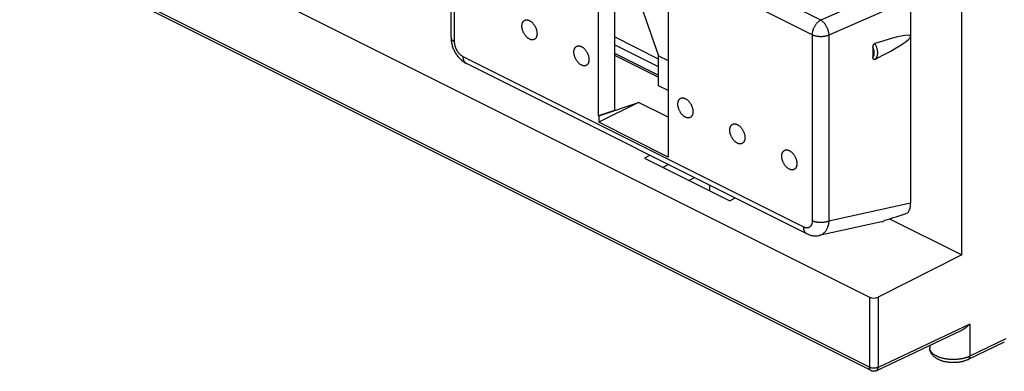
# Model space of a CAD drawing. Units: millimetres. Extents: x -60.7 to 1.8, y -2.4 to 64.4.
# Drawn here: x -60.6 to -20.4, y -2.4 to 11.9 of the extents above; entities that cross this region are included whole.
import ezdxf

# ---------------------------------------------------------------- set-up
doc = ezdxf.new("R2010")
doc.units = ezdxf.units.MM
doc.header["$LTSCALE"] = 16.335
doc.layers.get('0').update_dxf_attribs({"linetype": 'CONTINUOUS'})
for name, color, linetype in [('ASSI', 7, 'CONTINUOUS'), ('DRAFT', 7, 'CONTINUOUS'), ('RACCORDO', 7, 'CONTINUOUS')]:
    doc.layers.add(name, color=color, linetype=linetype)

msp = doc.modelspace()

# ---------------------------------------------------------------- linework, layer by layer
at = {"color": 7, "linetype": 'CONTINUOUS'}
for p, q in [((-35.353, 8.53), (-36.979, 7.717)), ((-36.979, 7.979), (-35.353, 8.53)), ((-34.145, 7.926), (-35.353, 8.53)), ((-36.343, 8.194), (-36.985, 7.982)), ((-36.979, 7.979), (-36.985, 7.982)), ((-36.979, 7.979), (-36.979, 7.717)), ((-34.151, 6.302), (-36.979, 7.717)), ((-34.151, 6.565), (-34.145, 6.567)), ((-34.145, 6.562), (-34.151, 6.565)), ((-34.151, 6.565), (-34.151, 6.302))]:
    msp.add_line(p, q, dxfattribs=at)
at = {"layer": 'ASSI', "color": 7, "linetype": 'CONTINUOUS'}
for p, q in [((-36.365, 15.655), (-34.541, 10.429)), ((-34.541, 10.429), (-34.145, 10.231)), ((-34.541, 9.206), (-34.541, 10.429)), ((-34.145, 9.008), (-34.541, 9.206))]:
    msp.add_line(p, q, dxfattribs=at)
for points in [[(-39.807, 11.11), (-39.824, 11.118), (-39.84, 11.128), (-39.856, 11.138), (-39.872, 11.15), (-39.887, 11.162), (-39.903, 11.176), (-39.918, 11.19), (-39.933, 11.205), (-39.947, 11.221), (-39.962, 11.237), (-39.975, 11.255), (-39.989, 11.272), (-40.001, 11.291), (-40.014, 11.31), (-40.025, 11.329), (-40.036, 11.349), (-40.047, 11.369), (-40.057, 11.39), (-40.066, 11.411), (-40.074, 11.432), (-40.082, 11.453), (-40.089, 11.474), (-40.095, 11.496), (-40.101, 11.517), (-40.105, 11.538), (-40.109, 11.559), (-40.112, 11.58), (-40.114, 11.601), (-40.115, 11.621), (-40.116, 11.641), (-40.115, 11.661), (-40.114, 11.68), (-40.112, 11.698), (-40.109, 11.716), (-40.105, 11.734), (-40.101, 11.75), (-40.095, 11.766), (-40.089, 11.782), (-40.082, 11.796), (-40.074, 11.809), (-40.066, 11.822), (-40.057, 11.834), (-40.047, 11.844), (-40.036, 11.854), (-40.025, 11.863), (-40.014, 11.871), (-40.001, 11.878), (-39.989, 11.883), (-39.975, 11.888), (-39.962, 11.891), (-39.947, 11.893), (-39.933, 11.895), (-39.918, 11.895), (-39.903, 11.894), (-39.887, 11.892), (-39.872, 11.888), (-39.856, 11.884), (-39.84, 11.879), (-39.824, 11.872), (-39.807, 11.865)], [(-39.807, 11.865), (-39.791, 11.856), (-39.775, 11.846), (-39.759, 11.836), (-39.743, 11.824), (-39.728, 11.812), (-39.712, 11.799), (-39.697, 11.784), (-39.682, 11.769), (-39.668, 11.754), (-39.653, 11.737), (-39.64, 11.72), (-39.626, 11.702), (-39.613, 11.684), (-39.601, 11.665), (-39.589, 11.645), (-39.578, 11.625), (-39.568, 11.605), (-39.558, 11.584), (-39.549, 11.564), (-39.541, 11.542), (-39.533, 11.521), (-39.526, 11.5), (-39.52, 11.479), (-39.514, 11.457), (-39.51, 11.436), (-39.506, 11.415), (-39.503, 11.394), (-39.501, 11.373), (-39.5, 11.353), (-39.499, 11.333), (-39.5, 11.314), (-39.501, 11.294), (-39.503, 11.276), (-39.506, 11.258), (-39.51, 11.241), (-39.514, 11.224), (-39.52, 11.208), (-39.526, 11.193), (-39.533, 11.178), (-39.541, 11.165), (-39.549, 11.152), (-39.558, 11.141), (-39.568, 11.13), (-39.578, 11.12), (-39.589, 11.111), (-39.601, 11.104), (-39.613, 11.097), (-39.626, 11.091), (-39.64, 11.087), (-39.653, 11.083), (-39.668, 11.081), (-39.682, 11.08), (-39.697, 11.08), (-39.712, 11.081), (-39.728, 11.083), (-39.743, 11.086), (-39.759, 11.09), (-39.775, 11.096), (-39.791, 11.102), (-39.807, 11.11)], [(-37.686, 10.049), (-37.702, 10.058), (-37.718, 10.067), (-37.734, 10.078), (-37.75, 10.089), (-37.766, 10.102), (-37.781, 10.115), (-37.797, 10.129), (-37.811, 10.144), (-37.826, 10.16), (-37.84, 10.177), (-37.854, 10.194), (-37.867, 10.212), (-37.88, 10.23), (-37.892, 10.249), (-37.904, 10.269), (-37.915, 10.288), (-37.926, 10.309), (-37.935, 10.329), (-37.945, 10.35), (-37.953, 10.371), (-37.961, 10.392), (-37.968, 10.414), (-37.974, 10.435), (-37.979, 10.456), (-37.984, 10.478), (-37.988, 10.499), (-37.991, 10.52), (-37.993, 10.54), (-37.994, 10.561), (-37.994, 10.581), (-37.994, 10.6), (-37.993, 10.619), (-37.991, 10.638), (-37.988, 10.656), (-37.984, 10.673), (-37.979, 10.69), (-37.974, 10.706), (-37.968, 10.721), (-37.961, 10.735), (-37.953, 10.749), (-37.945, 10.761), (-37.935, 10.773), (-37.926, 10.784), (-37.915, 10.794), (-37.904, 10.802), (-37.892, 10.81), (-37.88, 10.817), (-37.867, 10.822), (-37.854, 10.827), (-37.84, 10.83), (-37.826, 10.833), (-37.811, 10.834), (-37.797, 10.834), (-37.781, 10.833), (-37.766, 10.831), (-37.75, 10.828), (-37.734, 10.823), (-37.718, 10.818), (-37.702, 10.812), (-37.686, 10.804)], [(-37.686, 10.804), (-37.67, 10.795), (-37.654, 10.786), (-37.638, 10.775), (-37.622, 10.764), (-37.606, 10.751), (-37.591, 10.738), (-37.576, 10.724), (-37.561, 10.709), (-37.546, 10.693), (-37.532, 10.676), (-37.518, 10.659), (-37.505, 10.641), (-37.492, 10.623), (-37.48, 10.604), (-37.468, 10.584), (-37.457, 10.565), (-37.447, 10.544), (-37.437, 10.524), (-37.428, 10.503), (-37.419, 10.482), (-37.411, 10.461), (-37.405, 10.439), (-37.398, 10.418), (-37.393, 10.397), (-37.388, 10.375), (-37.385, 10.354), (-37.382, 10.333), (-37.38, 10.313), (-37.378, 10.292), (-37.378, 10.272), (-37.378, 10.253), (-37.38, 10.234), (-37.382, 10.215), (-37.385, 10.197), (-37.388, 10.18), (-37.393, 10.163), (-37.398, 10.147), (-37.405, 10.132), (-37.411, 10.118), (-37.419, 10.104), (-37.428, 10.092), (-37.437, 10.08), (-37.447, 10.069), (-37.457, 10.059), (-37.468, 10.051), (-37.48, 10.043), (-37.492, 10.036), (-37.505, 10.031), (-37.518, 10.026), (-37.532, 10.023), (-37.546, 10.02), (-37.561, 10.019), (-37.576, 10.019), (-37.591, 10.02), (-37.606, 10.022), (-37.622, 10.025), (-37.638, 10.03), (-37.654, 10.035), (-37.67, 10.041), (-37.686, 10.049)], [(-33.443, 7.928), (-33.46, 7.936), (-33.476, 7.946), (-33.492, 7.956), (-33.508, 7.968), (-33.523, 7.98), (-33.539, 7.994), (-33.554, 8.008), (-33.569, 8.023), (-33.583, 8.039), (-33.598, 8.055), (-33.611, 8.073), (-33.625, 8.09), (-33.637, 8.109), (-33.65, 8.128), (-33.661, 8.147), (-33.673, 8.167), (-33.683, 8.187), (-33.693, 8.208), (-33.702, 8.229), (-33.71, 8.25), (-33.718, 8.271), (-33.725, 8.292), (-33.731, 8.314), (-33.737, 8.335), (-33.741, 8.356), (-33.745, 8.377), (-33.748, 8.398), (-33.75, 8.419), (-33.751, 8.439), (-33.752, 8.459), (-33.751, 8.479), (-33.75, 8.498), (-33.748, 8.516), (-33.745, 8.534), (-33.741, 8.552), (-33.737, 8.568), (-33.731, 8.584), (-33.725, 8.6), (-33.718, 8.614), (-33.71, 8.627), (-33.702, 8.64), (-33.693, 8.652), (-33.683, 8.662), (-33.673, 8.672), (-33.661, 8.681), (-33.65, 8.689), (-33.637, 8.696), (-33.625, 8.701), (-33.611, 8.706), (-33.598, 8.709), (-33.583, 8.711), (-33.569, 8.713), (-33.554, 8.713), (-33.539, 8.712), (-33.523, 8.71), (-33.508, 8.706), (-33.492, 8.702), (-33.476, 8.697), (-33.46, 8.69), (-33.443, 8.683)], [(-33.443, 8.683), (-33.427, 8.674), (-33.411, 8.664), (-33.395, 8.654), (-33.379, 8.642), (-33.364, 8.63), (-33.348, 8.617), (-33.333, 8.602), (-33.318, 8.587), (-33.304, 8.572), (-33.289, 8.555), (-33.276, 8.538), (-33.262, 8.52), (-33.25, 8.502), (-33.237, 8.483), (-33.226, 8.463), (-33.214, 8.443), (-33.204, 8.423), (-33.194, 8.402), (-33.185, 8.382), (-33.177, 8.36), (-33.169, 8.339), (-33.162, 8.318), (-33.156, 8.297), (-33.15, 8.275), (-33.146, 8.254), (-33.142, 8.233), (-33.139, 8.212), (-33.137, 8.191), (-33.136, 8.171), (-33.135, 8.151), (-33.136, 8.132), (-33.137, 8.112), (-33.139, 8.094), (-33.142, 8.076), (-33.146, 8.059), (-33.15, 8.042), (-33.156, 8.026), (-33.162, 8.011), (-33.169, 7.996), (-33.177, 7.983), (-33.185, 7.97), (-33.194, 7.959), (-33.204, 7.948), (-33.214, 7.938), (-33.226, 7.929), (-33.237, 7.922), (-33.25, 7.915), (-33.262, 7.909), (-33.276, 7.905), (-33.289, 7.901), (-33.304, 7.899), (-33.318, 7.898), (-33.333, 7.898), (-33.348, 7.899), (-33.364, 7.901), (-33.379, 7.904), (-33.395, 7.908), (-33.411, 7.914), (-33.427, 7.92), (-33.443, 7.928)], [(-31.322, 6.867), (-31.338, 6.876), (-31.354, 6.885), (-31.37, 6.896), (-31.386, 6.907), (-31.402, 6.92), (-31.417, 6.933), (-31.433, 6.947), (-31.448, 6.962), (-31.462, 6.978), (-31.476, 6.995), (-31.49, 7.012), (-31.503, 7.03), (-31.516, 7.048), (-31.528, 7.067), (-31.54, 7.087), (-31.551, 7.106), (-31.562, 7.127), (-31.572, 7.147), (-31.581, 7.168), (-31.589, 7.189), (-31.597, 7.21), (-31.604, 7.232), (-31.61, 7.253), (-31.615, 7.274), (-31.62, 7.296), (-31.624, 7.317), (-31.627, 7.338), (-31.629, 7.358), (-31.63, 7.379), (-31.63, 7.399), (-31.63, 7.418), (-31.629, 7.437), (-31.627, 7.456), (-31.624, 7.474), (-31.62, 7.491), (-31.615, 7.508), (-31.61, 7.524), (-31.604, 7.539), (-31.597, 7.553), (-31.589, 7.567), (-31.581, 7.579), (-31.572, 7.591), (-31.562, 7.602), (-31.551, 7.612), (-31.54, 7.62), (-31.528, 7.628), (-31.516, 7.635), (-31.503, 7.641), (-31.49, 7.645), (-31.476, 7.648), (-31.462, 7.651), (-31.448, 7.652), (-31.433, 7.652), (-31.417, 7.651), (-31.402, 7.649), (-31.386, 7.646), (-31.37, 7.641), (-31.354, 7.636), (-31.338, 7.63), (-31.322, 7.622)], [(-31.322, 7.622), (-31.306, 7.613), (-31.29, 7.604), (-31.274, 7.593), (-31.258, 7.582), (-31.242, 7.569), (-31.227, 7.556), (-31.212, 7.542), (-31.197, 7.527), (-31.182, 7.511), (-31.168, 7.494), (-31.154, 7.477), (-31.141, 7.459), (-31.128, 7.441), (-31.116, 7.422), (-31.104, 7.402), (-31.093, 7.383), (-31.083, 7.362), (-31.073, 7.342), (-31.064, 7.321), (-31.055, 7.3), (-31.048, 7.279), (-31.041, 7.257), (-31.034, 7.236), (-31.029, 7.215), (-31.024, 7.193), (-31.021, 7.172), (-31.018, 7.151), (-31.016, 7.131), (-31.014, 7.11), (-31.014, 7.09), (-31.014, 7.071), (-31.016, 7.052), (-31.018, 7.033), (-31.021, 7.015), (-31.024, 6.998), (-31.029, 6.981), (-31.034, 6.965), (-31.041, 6.95), (-31.048, 6.936), (-31.055, 6.922), (-31.064, 6.91), (-31.073, 6.898), (-31.083, 6.887), (-31.093, 6.877), (-31.104, 6.869), (-31.116, 6.861), (-31.128, 6.854), (-31.141, 6.849), (-31.154, 6.844), (-31.168, 6.841), (-31.182, 6.838), (-31.197, 6.837), (-31.212, 6.837), (-31.227, 6.838), (-31.242, 6.84), (-31.258, 6.843), (-31.274, 6.848), (-31.29, 6.853), (-31.306, 6.859), (-31.322, 6.867)], [(-29.201, 5.806), (-29.217, 5.815), (-29.233, 5.825), (-29.249, 5.835), (-29.265, 5.847), (-29.281, 5.859), (-29.296, 5.872), (-29.311, 5.887), (-29.326, 5.902), (-29.341, 5.917), (-29.355, 5.934), (-29.369, 5.951), (-29.382, 5.969), (-29.395, 5.987), (-29.407, 6.006), (-29.419, 6.026), (-29.43, 6.046), (-29.44, 6.066), (-29.45, 6.087), (-29.459, 6.107), (-29.468, 6.129), (-29.475, 6.15), (-29.482, 6.171), (-29.489, 6.192), (-29.494, 6.214), (-29.499, 6.235), (-29.502, 6.256), (-29.505, 6.277), (-29.507, 6.298), (-29.509, 6.318), (-29.509, 6.338), (-29.509, 6.357), (-29.507, 6.377), (-29.505, 6.395), (-29.502, 6.413), (-29.499, 6.43), (-29.494, 6.447), (-29.489, 6.463), (-29.482, 6.478), (-29.475, 6.493), (-29.468, 6.506), (-29.459, 6.519), (-29.45, 6.53), (-29.44, 6.541), (-29.43, 6.551), (-29.419, 6.56), (-29.407, 6.568), (-29.395, 6.574), (-29.382, 6.58), (-29.369, 6.584), (-29.355, 6.588), (-29.341, 6.59), (-29.326, 6.591), (-29.311, 6.592), (-29.296, 6.591), (-29.281, 6.588), (-29.265, 6.585), (-29.249, 6.581), (-29.233, 6.575), (-29.217, 6.569), (-29.201, 6.561)], [(-29.201, 6.561), (-29.185, 6.553), (-29.169, 6.543), (-29.153, 6.533), (-29.137, 6.521), (-29.121, 6.509), (-29.106, 6.495), (-29.09, 6.481), (-29.075, 6.466), (-29.061, 6.45), (-29.047, 6.434), (-29.033, 6.417), (-29.02, 6.399), (-29.007, 6.38), (-28.995, 6.361), (-28.983, 6.342), (-28.972, 6.322), (-28.961, 6.302), (-28.951, 6.281), (-28.942, 6.26), (-28.934, 6.239), (-28.926, 6.218), (-28.919, 6.197), (-28.913, 6.175), (-28.908, 6.154), (-28.903, 6.133), (-28.899, 6.112), (-28.896, 6.091), (-28.894, 6.07), (-28.893, 6.05), (-28.893, 6.03), (-28.893, 6.01), (-28.894, 5.991), (-28.896, 5.973), (-28.899, 5.955), (-28.903, 5.937), (-28.908, 5.921), (-28.913, 5.905), (-28.919, 5.89), (-28.926, 5.875), (-28.934, 5.862), (-28.942, 5.849), (-28.951, 5.837), (-28.961, 5.827), (-28.972, 5.817), (-28.983, 5.808), (-28.995, 5.8), (-29.007, 5.794), (-29.02, 5.788), (-29.033, 5.783), (-29.047, 5.78), (-29.061, 5.778), (-29.075, 5.776), (-29.09, 5.776), (-29.106, 5.777), (-29.121, 5.779), (-29.137, 5.783), (-29.153, 5.787), (-29.169, 5.792), (-29.185, 5.799), (-29.201, 5.806)]]:
    msp.add_lwpolyline(points, dxfattribs=at)
at = {"layer": 'DRAFT', "color": 7, "linetype": 'CONTINUOUS'}
for p, q in [((-22.161, 2.308), (-22.161, 34.87)), ((-36.985, 7.982), (-36.985, 16.733)), ((-36.343, 15.59), (-36.343, 8.194)), ((-34.145, 15.313), (-34.145, 6.562)), ((-34.887, 6.372), (-35.11, 6.254)), ((-35.11, 6.254), (-31.636, 4.518)), ((-34.135, 5.996), (-34.36, 5.88)), ((-33.299, 5.349), (-33.069, 5.464)), ((-32.446, 4.923), (-32.446, 5.152)), ((-31.636, 4.518), (-31.409, 4.634)), ((-25.11, 3.783), (-22.161, 2.308))]:
    msp.add_line(p, q, dxfattribs=at)
at = {"layer": 'RACCORDO', "color": 7, "linetype": 'CONTINUOUS'}
for p, q in [((-43.01, 11.176), (-43.01, 18.756)), ((-60.613, 17.923), (-25.932, 0.582)), ((-25.867, -2.411), (-60.548, 14.93)), ((-24.251, 12.733), (-24.251, 4.424)), ((-36.343, 10.456), (-34.541, 9.555)), ((-25.789, 10.773), (-25.789, 10.37)), ((-28.486, 3.172), (-42.384, 10.121)), ((-25.443, 3.661), (-27.978, 3.101)), ((-22.161, 2.308), (-25.581, 0.584)), ((-22.198, -0.783), (-25.648, -2.413)), ((-23.473, -1.386), (-23.473, -1.477)), ((-20.428, -1.246), (-21.904, -1.959))]:
    msp.add_line(p, q, dxfattribs=at)
at = {"layer": 'RACCORDO', "color": 253, "linetype": 'CONTINUOUS'}
for p, q in [((-42.863, 10.999), (-42.863, 18.579)), ((-25.932, -2.275), (-60.613, 15.065)), ((-24.605, 13.342), (-27.919, 11.887)), ((-27.919, 11.887), (-29.554, 12.705)), ((-24.251, 12.733), (-27.591, 11.266)), ((-28.266, 11.281), (-30.255, 12.275)), ((-28.266, 11.281), (-28.266, 3.7)), ((-27.591, 11.266), (-27.591, 3.686)), ((-34.541, 10.295), (-36.343, 11.196)), ((-34.541, 9.982), (-36.343, 10.883)), ((-36.343, 10.538), (-34.541, 9.637)), ((-28.616, 3.442), (-42.514, 10.391)), ((-24.251, 4.424), (-27.591, 3.686)), ((-25.932, 0.582), (-25.932, -2.275)), ((-25.581, 0.584), (-25.581, -2.277)), ((-21.839, -0.509), (-25.581, -2.277)), ((-21.839, -0.509), (-21.839, -1.824)), ((-20.362, -1.111), (-21.839, -1.824))]:
    msp.add_line(p, q, dxfattribs=at)
for points in [[(-28.266, 11.281), (-28.266, 11.303), (-28.264, 11.326), (-28.262, 11.35), (-28.259, 11.373), (-28.254, 11.397), (-28.249, 11.421), (-28.243, 11.446), (-28.236, 11.47), (-28.228, 11.494), (-28.22, 11.518), (-28.21, 11.542), (-28.2, 11.566), (-28.189, 11.589), (-28.177, 11.612), (-28.165, 11.635), (-28.152, 11.657), (-28.138, 11.679), (-28.123, 11.7), (-28.108, 11.72), (-28.093, 11.74), (-28.077, 11.759), (-28.06, 11.777), (-28.044, 11.794), (-28.027, 11.81), (-28.009, 11.826), (-27.991, 11.84), (-27.973, 11.854), (-27.955, 11.866), (-27.937, 11.877), (-27.919, 11.887)], [(-27.919, 11.887), (-27.903, 11.878), (-27.888, 11.867), (-27.873, 11.856), (-27.858, 11.843), (-27.843, 11.83), (-27.828, 11.816), (-27.813, 11.801), (-27.799, 11.785), (-27.785, 11.769), (-27.771, 11.752), (-27.757, 11.734), (-27.744, 11.715), (-27.731, 11.696), (-27.719, 11.677), (-27.707, 11.657), (-27.695, 11.636), (-27.684, 11.615), (-27.674, 11.594), (-27.664, 11.572), (-27.655, 11.551), (-27.646, 11.529), (-27.637, 11.506), (-27.63, 11.484), (-27.623, 11.462), (-27.617, 11.439), (-27.611, 11.417), (-27.606, 11.395), (-27.602, 11.373), (-27.598, 11.351), (-27.595, 11.329), (-27.593, 11.308), (-27.592, 11.287), (-27.591, 11.266)], [(-27.591, 11.266), (-27.611, 11.258), (-27.631, 11.251), (-27.651, 11.244), (-27.673, 11.238), (-27.695, 11.232), (-27.717, 11.227), (-27.74, 11.223), (-27.764, 11.219), (-27.787, 11.215), (-27.811, 11.213), (-27.836, 11.21), (-27.86, 11.209), (-27.885, 11.208), (-27.91, 11.207), (-27.934, 11.208), (-27.959, 11.208), (-27.984, 11.21), (-28.008, 11.212), (-28.032, 11.215), (-28.056, 11.218), (-28.079, 11.222), (-28.103, 11.226), (-28.125, 11.231), (-28.147, 11.237), (-28.169, 11.243), (-28.19, 11.249), (-28.21, 11.256), (-28.229, 11.264), (-28.248, 11.272), (-28.266, 11.281)], [(-43.01, 11.176), (-43.009, 11.165), (-43.008, 11.153), (-43.005, 11.14), (-43.001, 11.128), (-42.995, 11.116), (-42.989, 11.104), (-42.981, 11.092), (-42.972, 11.081), (-42.962, 11.07), (-42.951, 11.058), (-42.939, 11.048), (-42.926, 11.037), (-42.912, 11.027), (-42.897, 11.017), (-42.881, 11.008), (-42.863, 10.999)], [(-42.514, 10.391), (-42.528, 10.399), (-42.542, 10.407), (-42.556, 10.416), (-42.57, 10.425), (-42.584, 10.435), (-42.598, 10.446), (-42.611, 10.457), (-42.625, 10.469), (-42.638, 10.481), (-42.651, 10.494), (-42.664, 10.508), (-42.677, 10.522), (-42.689, 10.536), (-42.701, 10.551), (-42.713, 10.567), (-42.724, 10.583), (-42.735, 10.599), (-42.746, 10.616), (-42.756, 10.632), (-42.766, 10.65), (-42.776, 10.667), (-42.785, 10.685), (-42.793, 10.703), (-42.802, 10.721), (-42.809, 10.74), (-42.817, 10.758), (-42.823, 10.777), (-42.83, 10.796), (-42.836, 10.815), (-42.841, 10.833), (-42.845, 10.852), (-42.85, 10.871), (-42.853, 10.89), (-42.856, 10.908), (-42.859, 10.927), (-42.861, 10.945), (-42.862, 10.963), (-42.863, 10.981), (-42.863, 10.999)], [(-25.712, 10.281), (-25.7, 10.289), (-25.689, 10.298), (-25.678, 10.308), (-25.667, 10.318), (-25.658, 10.33), (-25.649, 10.342), (-25.64, 10.355), (-25.632, 10.369), (-25.625, 10.384), (-25.619, 10.399), (-25.613, 10.415), (-25.608, 10.432), (-25.604, 10.45), (-25.601, 10.468), (-25.598, 10.486), (-25.596, 10.505), (-25.595, 10.525), (-25.595, 10.545), (-25.595, 10.565), (-25.596, 10.586), (-25.598, 10.607), (-25.601, 10.628), (-25.604, 10.65), (-25.608, 10.672), (-25.613, 10.693), (-25.619, 10.715), (-25.625, 10.737), (-25.632, 10.759), (-25.64, 10.78), (-25.649, 10.802), (-25.658, 10.823), (-25.667, 10.845), (-25.678, 10.865), (-25.689, 10.886), (-25.7, 10.906), (-25.712, 10.926)], [(-25.789, 10.37), (-25.782, 10.379), (-25.775, 10.389), (-25.768, 10.4), (-25.763, 10.411), (-25.757, 10.423), (-25.753, 10.436), (-25.749, 10.449), (-25.745, 10.463), (-25.742, 10.477), (-25.74, 10.491), (-25.738, 10.506), (-25.737, 10.521), (-25.736, 10.537), (-25.736, 10.553), (-25.737, 10.569), (-25.738, 10.586), (-25.74, 10.602), (-25.742, 10.619), (-25.745, 10.636), (-25.749, 10.654), (-25.753, 10.671), (-25.757, 10.688), (-25.763, 10.705), (-25.768, 10.722), (-25.775, 10.739), (-25.782, 10.756), (-25.789, 10.773)], [(-42.386, 10.122), (-42.4, 10.13), (-42.413, 10.139), (-42.425, 10.149), (-42.437, 10.16), (-42.448, 10.172), (-42.458, 10.186), (-42.468, 10.2), (-42.476, 10.216), (-42.484, 10.232), (-42.491, 10.249), (-42.497, 10.267), (-42.502, 10.286), (-42.506, 10.306), (-42.51, 10.326), (-42.512, 10.347), (-42.513, 10.369), (-42.514, 10.391)], [(-28.266, 3.7), (-28.266, 3.683), (-28.267, 3.666), (-28.269, 3.649), (-28.271, 3.633), (-28.273, 3.617), (-28.276, 3.601), (-28.28, 3.586), (-28.284, 3.571), (-28.289, 3.557), (-28.294, 3.544), (-28.3, 3.531), (-28.306, 3.518), (-28.313, 3.506), (-28.32, 3.495), (-28.328, 3.484), (-28.336, 3.474), (-28.345, 3.465), (-28.354, 3.456), (-28.363, 3.448), (-28.373, 3.441), (-28.384, 3.434), (-28.394, 3.429), (-28.406, 3.423), (-28.417, 3.419), (-28.429, 3.415), (-28.441, 3.412), (-28.453, 3.41), (-28.466, 3.409), (-28.478, 3.408), (-28.491, 3.408), (-28.505, 3.409), (-28.518, 3.41), (-28.532, 3.413), (-28.546, 3.416), (-28.559, 3.42), (-28.573, 3.424), (-28.587, 3.429), (-28.601, 3.435), (-28.616, 3.442)], [(-27.591, 3.686), (-27.611, 3.678), (-27.631, 3.671), (-27.651, 3.664), (-27.673, 3.658), (-27.695, 3.652), (-27.717, 3.647), (-27.74, 3.642), (-27.764, 3.639), (-27.787, 3.635), (-27.811, 3.632), (-27.836, 3.63), (-27.86, 3.629), (-27.885, 3.628), (-27.91, 3.627), (-27.934, 3.627), (-27.959, 3.628), (-27.984, 3.63), (-28.008, 3.632), (-28.032, 3.634), (-28.056, 3.638), (-28.079, 3.642), (-28.103, 3.646), (-28.125, 3.651), (-28.147, 3.656), (-28.169, 3.662), (-28.19, 3.669), (-28.21, 3.676), (-28.229, 3.684), (-28.248, 3.692), (-28.266, 3.7)], [(-27.591, 3.686), (-27.594, 3.65), (-27.599, 3.615), (-27.604, 3.581), (-27.61, 3.548), (-27.618, 3.516), (-27.626, 3.484), (-27.636, 3.453), (-27.646, 3.424), (-27.658, 3.395), (-27.67, 3.367), (-27.684, 3.341), (-27.698, 3.316), (-27.713, 3.291), (-27.729, 3.269), (-27.746, 3.247), (-27.764, 3.227), (-27.783, 3.208), (-27.802, 3.19), (-27.822, 3.174), (-27.843, 3.159), (-27.865, 3.145), (-27.887, 3.133), (-27.909, 3.123), (-27.933, 3.114), (-27.957, 3.106), (-27.978, 3.101)], [(-28.486, 3.172), (-28.488, 3.173), (-28.501, 3.18), (-28.515, 3.189), (-28.527, 3.2), (-28.539, 3.211), (-28.55, 3.223), (-28.56, 3.237), (-28.569, 3.251), (-28.578, 3.267), (-28.586, 3.283), (-28.593, 3.3), (-28.599, 3.318), (-28.604, 3.337), (-28.608, 3.357), (-28.611, 3.377), (-28.614, 3.398), (-28.615, 3.42), (-28.616, 3.442)], [(-21.839, -1.824), (-21.859, -1.833), (-21.881, -1.843), (-21.903, -1.852), (-21.925, -1.861), (-21.948, -1.869), (-21.972, -1.877), (-21.996, -1.885), (-22.02, -1.893), (-22.045, -1.9), (-22.07, -1.906), (-22.096, -1.913), (-22.122, -1.918), (-22.148, -1.924), (-22.175, -1.929), (-22.201, -1.934), (-22.229, -1.938), (-22.256, -1.942), (-22.284, -1.946), (-22.312, -1.949), (-22.34, -1.952), (-22.368, -1.954), (-22.396, -1.956), (-22.424, -1.957), (-22.453, -1.958), (-22.481, -1.959), (-22.51, -1.959), (-22.538, -1.959), (-22.567, -1.958), (-22.595, -1.957), (-22.624, -1.956), (-22.652, -1.954), (-22.68, -1.951), (-22.708, -1.949), (-22.736, -1.945), (-22.764, -1.942), (-22.791, -1.938), (-22.818, -1.933), (-22.845, -1.929), (-22.872, -1.924), (-22.898, -1.918), (-22.924, -1.912), (-22.949, -1.906), (-22.975, -1.899), (-22.999, -1.892), (-23.024, -1.884), (-23.048, -1.877), (-23.071, -1.868), (-23.094, -1.86), (-23.116, -1.851), (-23.138, -1.842), (-23.16, -1.833), (-23.18, -1.823), (-23.2, -1.813), (-23.22, -1.802), (-23.239, -1.792), (-23.257, -1.781), (-23.275, -1.769), (-23.292, -1.758), (-23.308, -1.746), (-23.324, -1.734), (-23.339, -1.722), (-23.353, -1.71), (-23.366, -1.697), (-23.379, -1.684), (-23.391, -1.671), (-23.402, -1.658), (-23.412, -1.645), (-23.422, -1.632), (-23.431, -1.618), (-23.439, -1.604), (-23.446, -1.591), (-23.452, -1.577), (-23.457, -1.563), (-23.462, -1.549), (-23.466, -1.534), (-23.469, -1.52), (-23.471, -1.506), (-23.472, -1.492), (-23.473, -1.477)], [(-21.904, -1.959), (-21.901, -1.957), (-21.895, -1.954), (-21.89, -1.95), (-21.884, -1.946), (-21.879, -1.942), (-21.875, -1.937), (-21.87, -1.932), (-21.866, -1.926), (-21.862, -1.92), (-21.858, -1.913), (-21.855, -1.907), (-21.852, -1.9), (-21.849, -1.892), (-21.847, -1.885), (-21.845, -1.877), (-21.843, -1.868), (-21.841, -1.86), (-21.84, -1.851), (-21.839, -1.842), (-21.839, -1.833), (-21.839, -1.824)], [(-25.867, -2.41), (-25.873, -2.407), (-25.878, -2.404), (-25.883, -2.4), (-25.888, -2.396), (-25.892, -2.392), (-25.897, -2.387), (-25.901, -2.382), (-25.905, -2.377), (-25.908, -2.371), (-25.912, -2.365), (-25.915, -2.359), (-25.918, -2.353), (-25.92, -2.346), (-25.923, -2.339), (-25.925, -2.332), (-25.927, -2.324), (-25.928, -2.317), (-25.929, -2.309), (-25.93, -2.301), (-25.931, -2.292), (-25.931, -2.284), (-25.932, -2.275)], [(-25.581, -2.277), (-25.588, -2.28), (-25.596, -2.283), (-25.604, -2.287), (-25.612, -2.289), (-25.62, -2.292), (-25.629, -2.295), (-25.637, -2.297), (-25.646, -2.3), (-25.655, -2.302), (-25.664, -2.303), (-25.674, -2.305), (-25.683, -2.307), (-25.693, -2.308), (-25.703, -2.309), (-25.712, -2.31), (-25.722, -2.311), (-25.732, -2.311), (-25.742, -2.312), (-25.752, -2.312), (-25.762, -2.312), (-25.772, -2.312), (-25.782, -2.311), (-25.792, -2.311), (-25.802, -2.31), (-25.811, -2.309), (-25.821, -2.307), (-25.83, -2.306), (-25.84, -2.304), (-25.849, -2.303), (-25.858, -2.301), (-25.867, -2.299), (-25.876, -2.296), (-25.885, -2.294), (-25.893, -2.291), (-25.901, -2.288), (-25.909, -2.285), (-25.917, -2.282), (-25.924, -2.279), (-25.932, -2.275)], [(-25.648, -2.413), (-25.646, -2.412), (-25.641, -2.409), (-25.636, -2.406), (-25.631, -2.402), (-25.626, -2.398), (-25.621, -2.394), (-25.617, -2.389), (-25.613, -2.384), (-25.609, -2.379), (-25.605, -2.373), (-25.602, -2.368), (-25.599, -2.361), (-25.596, -2.355), (-25.593, -2.348), (-25.591, -2.341), (-25.588, -2.334), (-25.587, -2.326), (-25.585, -2.318), (-25.584, -2.311), (-25.583, -2.302), (-25.582, -2.294), (-25.581, -2.286), (-25.581, -2.277)]]:
    msp.add_lwpolyline(points, dxfattribs=at)
at = {"layer": 'RACCORDO', "color": 7, "linetype": 'CONTINUOUS'}
for points in [[(-43.01, 11.176), (-43.01, 11.151), (-43.008, 11.111), (-43.005, 11.071), (-43, 11.031), (-42.994, 10.991), (-42.987, 10.952), (-42.978, 10.912), (-42.968, 10.873), (-42.957, 10.834), (-42.944, 10.795), (-42.93, 10.757), (-42.915, 10.718), (-42.899, 10.681), (-42.881, 10.644), (-42.863, 10.608), (-42.843, 10.572), (-42.822, 10.537), (-42.8, 10.502), (-42.778, 10.469), (-42.754, 10.436), (-42.729, 10.405), (-42.703, 10.374), (-42.677, 10.344), (-42.649, 10.316), (-42.621, 10.288), (-42.592, 10.262), (-42.562, 10.237), (-42.532, 10.213), (-42.501, 10.19), (-42.469, 10.169), (-42.436, 10.149), (-42.403, 10.13), (-42.384, 10.121)], [(-25.789, 10.773), (-25.789, 10.782), (-25.788, 10.791), (-25.788, 10.8), (-25.787, 10.809), (-25.785, 10.817), (-25.784, 10.825), (-25.782, 10.832), (-25.78, 10.84), (-25.778, 10.847), (-25.775, 10.854), (-25.772, 10.861), (-25.77, 10.868), (-25.766, 10.874), (-25.763, 10.88), (-25.76, 10.885), (-25.756, 10.89), (-25.753, 10.895), (-25.749, 10.9), (-25.745, 10.904), (-25.741, 10.908), (-25.737, 10.912), (-25.733, 10.915), (-25.729, 10.918), (-25.725, 10.92), (-25.721, 10.923), (-25.716, 10.925), (-25.712, 10.926)], [(-25.712, 10.281), (-25.716, 10.279), (-25.721, 10.278), (-25.725, 10.277), (-25.729, 10.276), (-25.733, 10.275), (-25.737, 10.275), (-25.741, 10.275), (-25.745, 10.276), (-25.749, 10.277), (-25.753, 10.278), (-25.756, 10.28), (-25.76, 10.282), (-25.763, 10.285), (-25.766, 10.288), (-25.77, 10.292), (-25.772, 10.296), (-25.775, 10.3), (-25.778, 10.305), (-25.78, 10.311), (-25.782, 10.316), (-25.784, 10.323), (-25.785, 10.329), (-25.787, 10.336), (-25.788, 10.344), (-25.788, 10.352), (-25.789, 10.361), (-25.789, 10.37)], [(-28.486, 3.172), (-28.468, 3.163), (-28.436, 3.149), (-28.405, 3.136), (-28.373, 3.125), (-28.341, 3.115), (-28.31, 3.107), (-28.278, 3.1), (-28.247, 3.094), (-28.215, 3.09), (-28.184, 3.087), (-28.153, 3.085), (-28.122, 3.085), (-28.092, 3.086), (-28.061, 3.088), (-28.032, 3.091), (-28.002, 3.096), (-27.978, 3.101)], [(-21.839, -0.509), (-21.851, -0.523), (-21.864, -0.536), (-21.877, -0.549), (-21.89, -0.562), (-21.903, -0.575), (-21.917, -0.588), (-21.931, -0.6), (-21.945, -0.613), (-21.959, -0.625), (-21.974, -0.637), (-21.988, -0.649), (-22.003, -0.661), (-22.018, -0.673), (-22.034, -0.684), (-22.049, -0.695), (-22.065, -0.706), (-22.081, -0.717), (-22.097, -0.727), (-22.113, -0.737), (-22.13, -0.747), (-22.147, -0.757), (-22.163, -0.766), (-22.181, -0.775), (-22.198, -0.783)], [(-21.904, -1.959), (-21.927, -1.97), (-21.951, -1.98), (-21.975, -1.99), (-22, -1.999), (-22.025, -2.008), (-22.05, -2.017), (-22.075, -2.024), (-22.101, -2.032), (-22.128, -2.039), (-22.154, -2.045), (-22.18, -2.051), (-22.207, -2.056), (-22.234, -2.061), (-22.261, -2.065), (-22.288, -2.069), (-22.315, -2.073), (-22.342, -2.076), (-22.37, -2.078), (-22.397, -2.08), (-22.424, -2.082), (-22.452, -2.083), (-22.479, -2.084), (-22.507, -2.084), (-22.534, -2.084), (-22.562, -2.083), (-22.589, -2.082), (-22.617, -2.08), (-22.644, -2.078), (-22.671, -2.076), (-22.698, -2.073), (-22.725, -2.07), (-22.752, -2.066), (-22.779, -2.062), (-22.806, -2.057), (-22.832, -2.052), (-22.858, -2.046), (-22.884, -2.04), (-22.91, -2.033), (-22.936, -2.026), (-22.961, -2.019), (-22.986, -2.01), (-23.011, -2.002), (-23.035, -1.993), (-23.06, -1.983), (-23.083, -1.973), (-23.106, -1.962), (-23.129, -1.951), (-23.151, -1.94), (-23.173, -1.927), (-23.194, -1.915), (-23.215, -1.902), (-23.234, -1.888), (-23.253, -1.875), (-23.271, -1.861), (-23.289, -1.846), (-23.305, -1.831), (-23.321, -1.817), (-23.336, -1.802), (-23.35, -1.786), (-23.363, -1.771), (-23.375, -1.755), (-23.387, -1.74), (-23.397, -1.724), (-23.407, -1.708), (-23.416, -1.692), (-23.425, -1.676), (-23.432, -1.66), (-23.44, -1.643), (-23.446, -1.627), (-23.452, -1.611), (-23.457, -1.594), (-23.461, -1.578), (-23.465, -1.561), (-23.468, -1.545), (-23.47, -1.528), (-23.472, -1.511), (-23.473, -1.494), (-23.473, -1.477)], [(-25.648, -2.413), (-25.657, -2.417), (-25.667, -2.421), (-25.676, -2.424), (-25.686, -2.427), (-25.695, -2.43), (-25.705, -2.432), (-25.716, -2.434), (-25.726, -2.435), (-25.737, -2.436), (-25.747, -2.437), (-25.757, -2.437), (-25.768, -2.437), (-25.778, -2.436), (-25.789, -2.435), (-25.799, -2.433), (-25.81, -2.431), (-25.82, -2.428), (-25.83, -2.425), (-25.84, -2.422), (-25.85, -2.418), (-25.859, -2.414), (-25.867, -2.411)]]:
    msp.add_lwpolyline(points, dxfattribs=at)
for centre, major_axis, ratio, start_param, end_param in [((-28.646, 9.373), (4.392, 1.858), 0.083679, 5.407908, 7.087693), ((-24.961, 4.792), (-0.448, 0.914), 0.601929, -2.778537, -2.254362), ((-22.794, 5.271), (4.262, 1.766), 0.130782, -2.253073, -1.997173), ((-25.807, 4.605), (-0.448, 0.914), 0.601929, -3.286858, -3.034438), ((-25.755, 0.674), (0.25, 0.004), 0.51061, -2.363578, -0.810234)]:
    msp.add_ellipse(centre, major_axis=major_axis, ratio=ratio, start_param=start_param, end_param=end_param, dxfattribs=at)

doc.saveas('drawing.dxf')
